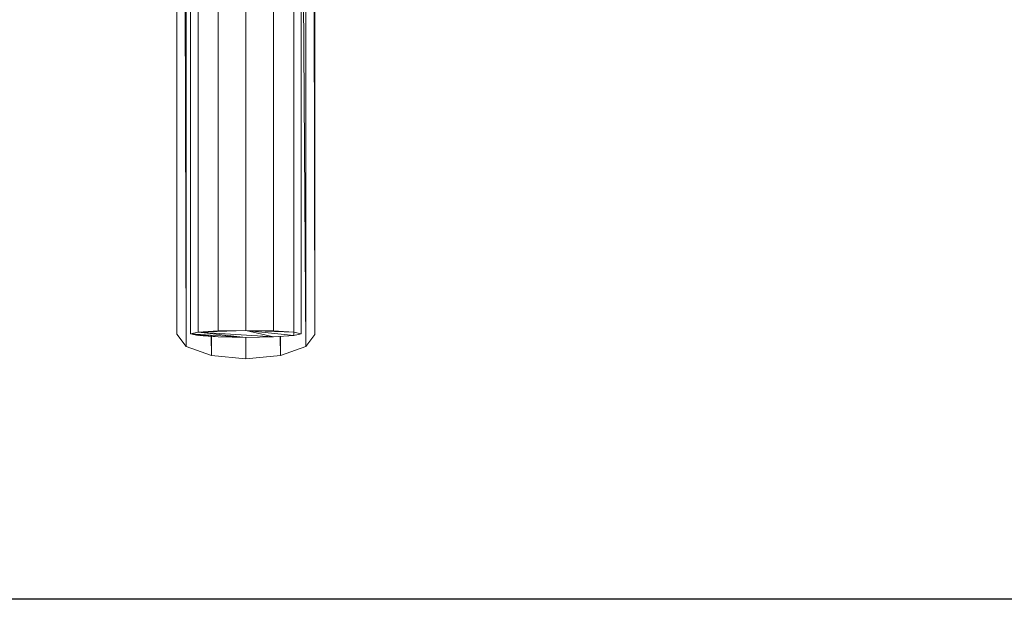
# Model space of a CAD drawing. Units: inches. Extents: x 8 to 18067, y 8 to 12778.
# Drawn here: x 15223 to 15935, y 4458 to 4878 of the extents above; entities that cross this region are included whole.
import ezdxf

# ---------------------------------------------------------------- set-up
doc = ezdxf.new("R2010")
doc.units = ezdxf.units.IN
doc.header["$MEASUREMENT"] = 0

# ---------------------------------------------------------------- blocks, each defined once
blk = doc.blocks.new('9042_DWG-662607-West')
at = {"lineweight": 9}
for p, q in [((9467.82, 0.02), (9467.82, 1303.01)), ((9471.67, 1299.01), (9474.52, -8.87)), ((9474.52, -8.87), (9474.52, 1297.85)), ((9561.12, -8.9), (9561.12, 1298.99)), ((9564.97, 1300.9), (9567.82, -0.02)), ((9567.82, -0.02), (9567.82, 1303.02)), ((9557.82, 541.72), (9561.12, -8.9)), ((9477.82, 313.65), (9477.82, 0.3)), ((9483.18, 316.14), (9483.18, 1.55)), ((9497.82, 317.95), (9497.82, 2.46)), ((9517.82, 318.62), (9517.82, 2.79)), ((9537.82, 317.95), (9537.82, 2.46)), ((9552.46, 316.14), (9552.46, 1.55)), ((9557.82, 313.65), (9557.82, 0.3)), ((9467.82, 0.02), (9474.52, -8.87)), ((9477.82, 0.3), (9483.18, 1.55)), ((9483.18, -0.94), (9477.82, 0.3)), ((9517.82, -2.18), (9477.82, 0.3)), ((9497.82, -1.85), (9477.82, 0.3)), ((9517.82, 2.79), (9483.18, 1.55)), ((9483.18, 1.55), (9497.82, 2.46)), ((9537.82, -1.85), (9483.18, 1.55)), ((9517.82, -2.18), (9483.18, 1.55)), ((9517.82, 2.79), (9497.82, 2.46)), ((9517.82, 2.79), (9537.82, 2.46)), ((9517.82, 2.79), (9552.46, 1.55)), ((9517.82, 2.79), (9552.46, -0.94)), ((9517.82, 2.79), (9537.82, -1.85)), ((9537.82, 2.46), (9552.46, 1.55)), ((9552.46, 1.55), (9557.82, 0.3)), ((9552.46, 1.55), (9552.46, -0.94)), ((9557.82, 0.3), (9552.46, -0.94)), ((9497.82, -1.85), (9483.18, -0.94)), ((9492.73, -1.53), (9492.82, -15.37)), ((9492.82, -15.37), (9492.82, -1.54)), ((9517.82, -2.18), (9497.82, -1.85)), ((9517.82, -17.76), (9517.69, -2.18)), ((9537.82, -1.85), (9517.82, -2.18)), ((9517.82, -2.18), (9517.82, -17.76)), ((9552.46, -0.94), (9537.82, -1.85)), ((9542.7, -1.54), (9542.82, -15.39)), ((9542.82, -15.39), (9542.82, -1.54)), ((9561.12, -8.9), (9567.82, -0.02)), ((9474.52, -8.87), (9492.82, -15.37)), ((9542.82, -15.39), (9561.12, -8.9)), ((9517.82, -17.76), (9492.82, -15.37)), ((9517.82, -17.76), (9542.82, -15.39))]:
    blk.add_line(p, q, dxfattribs=at)

msp = doc.modelspace()

# ---------------------------------------------------------------- linework, layer by layer
msp.add_lwpolyline([(994.5, 12495.03), (17662.5, 12495.03), (17662.5, 4458.03), (994.5, 4458.03)], close=True)

# ---------------------------------------------------------------- block references
at = {"lineweight": 9}
msp.add_blockref('9042_DWG-662607-West', (5868.52, 4649.8), dxfattribs=at)

doc.saveas('drawing.dxf')
